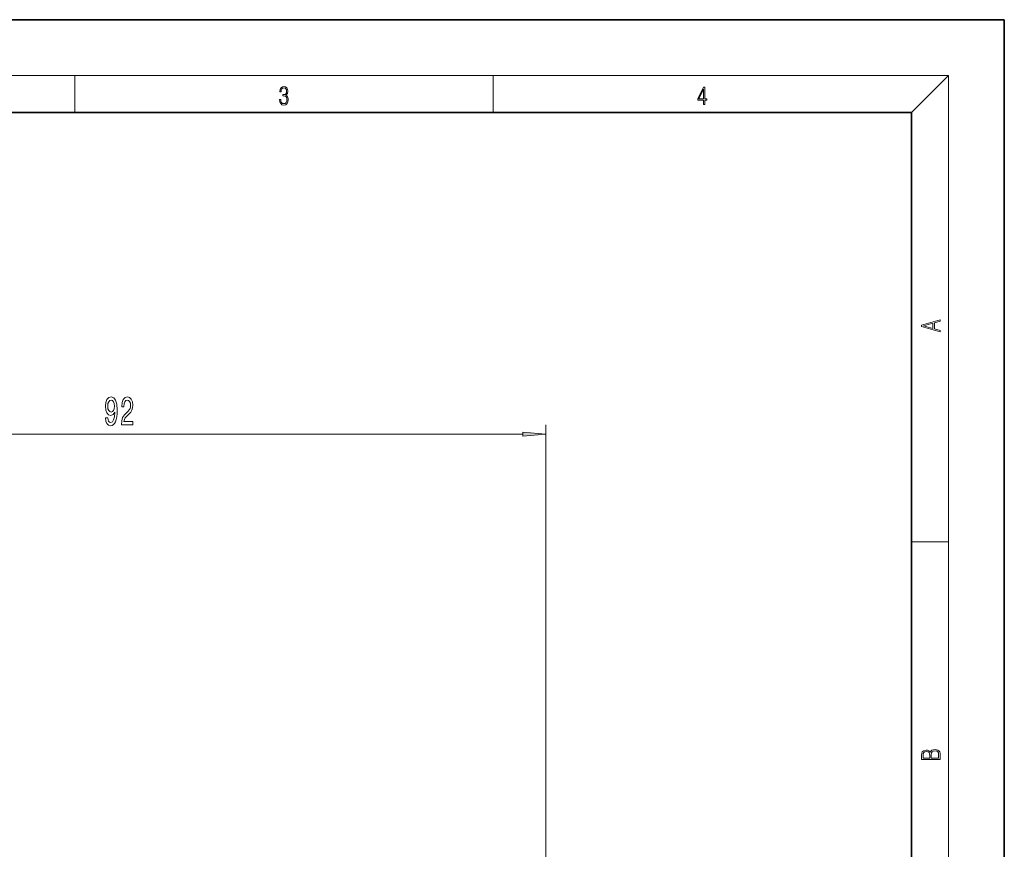
# Model space of a CAD drawing. Extents: x 0 to 210, y 0 to 297.
# Drawn here: x 104 to 210, y 208 to 297 of the extents above; entities that cross this region are included whole.
import ezdxf

# ---------------------------------------------------------------- set-up
doc = ezdxf.new("R2010")
doc.units = 0

msp = doc.modelspace()

# ---------------------------------------------------------------- linework, layer by layer
at = {"color": 7, "lineweight": 35}
for p, q in [((210, 297), (0, 297)), ((210, 0), (210, 297)), ((200, 287), (20, 287)), ((200, 10), (200, 287))]:
    msp.add_line(p, q, dxfattribs=at)
at = {"color": 7, "lineweight": 13}
for p, q in [((16, 291), (204, 291)), ((110, 291), (110, 287)), ((155, 287), (155, 291)), ((200, 287), (204, 291)), ((204, 6), (204, 291)), ((160.69, 184.78), (160.69, 253.41)), ((71.38, 252.41), (158.2, 252.41)), ((200, 240.83), (204, 240.83))]:
    msp.add_line(p, q, dxfattribs=at)
for points in [[(132.02, 288.43), (132.02, 288.43), (132.05, 288.17), (132.15, 287.98), (132.29, 287.86), (132.49, 287.82), (132.69, 287.86), (132.84, 287.98), (132.93, 288.16), (132.96, 288.4), (132.95, 288.57), (132.9, 288.71), (132.82, 288.82), (132.72, 288.89), (132.87, 289.06), (132.92, 289.32), (132.89, 289.52), (132.81, 289.68), (132.68, 289.78), (132.51, 289.82), (132.33, 289.78), (132.19, 289.67), (132.1, 289.48), (132.07, 289.24), (132.2, 289.24), (132.22, 289.42), (132.28, 289.56), (132.37, 289.64), (132.5, 289.67), (132.62, 289.64), (132.71, 289.57), (132.77, 289.46), (132.79, 289.32), (132.76, 289.15), (132.7, 289.04), (132.59, 288.97), (132.44, 288.94), (132.39, 288.95), (132.39, 288.8), (132.46, 288.81), (132.62, 288.78), (132.73, 288.71), (132.8, 288.58), (132.82, 288.41), (132.8, 288.22), (132.73, 288.08), (132.63, 287.99), (132.49, 287.97), (132.35, 288), (132.25, 288.09), (132.18, 288.23), (132.16, 288.43)], [(177.65, 287.87), (177.79, 287.87), (177.79, 288.36), (177.98, 288.36), (177.98, 288.5), (177.79, 288.5), (177.79, 289.76), (177.64, 289.76), (177.03, 288.5), (177.03, 288.36), (177.65, 288.36)], [(177.65, 288.5), (177.15, 288.5), (177.65, 289.53)], [(203.09, 263.42), (203.09, 263.57), (202.48, 263.74), (202.48, 264.41), (203.09, 264.58), (203.09, 264.73), (201.09, 264.16), (201.09, 263.99)], [(202.32, 263.78), (201.29, 264.07), (202.32, 264.37)], [(113.31, 254.16), (113.35, 253.82), (113.46, 253.55), (113.64, 253.39), (113.87, 253.33), (114.02, 253.36), (114.16, 253.44), (114.28, 253.57), (114.38, 253.76), (114.46, 254), (114.51, 254.29), (114.55, 254.63), (114.56, 255.02), (114.52, 255.63), (114.39, 256.07), (114.19, 256.34), (113.91, 256.44), (113.65, 256.36), (113.46, 256.15), (113.34, 255.83), (113.3, 255.43), (113.34, 255.01), (113.46, 254.7), (113.64, 254.5), (113.87, 254.43), (114.12, 254.52), (114.3, 254.77), (114.26, 254.29), (114.18, 253.95), (114.05, 253.74), (113.87, 253.68), (113.74, 253.71), (113.64, 253.8), (113.58, 253.95), (113.55, 254.16)], [(115.01, 253.41), (116.25, 253.41), (116.25, 253.79), (115.27, 253.79), (115.33, 253.99), (115.42, 254.16), (115.71, 254.46), (115.86, 254.59), (116.03, 254.78), (116.15, 255), (116.22, 255.25), (116.25, 255.54), (116.21, 255.9), (116.08, 256.19), (115.9, 256.37), (115.66, 256.44), (115.41, 256.36), (115.22, 256.16), (115.1, 255.83), (115.05, 255.41), (115.05, 255.35), (115.29, 255.35), (115.29, 255.38), (115.31, 255.67), (115.38, 255.89), (115.49, 256.03), (115.64, 256.08), (115.79, 256.03), (115.9, 255.93), (115.98, 255.76), (116, 255.54), (115.99, 255.35), (115.94, 255.18), (115.85, 255.03), (115.74, 254.9), (115.59, 254.76), (115.33, 254.49), (115.15, 254.21), (115.05, 253.86), (115.01, 253.43)], [(113.55, 255.43), (113.57, 255.7), (113.65, 255.91), (113.76, 256.05), (113.91, 256.09), (114.06, 256.05), (114.18, 255.91), (114.25, 255.7), (114.28, 255.44), (114.25, 255.16), (114.18, 254.96), (114.06, 254.84), (113.9, 254.79), (113.76, 254.84), (113.65, 254.96), (113.57, 255.16)], [(158.2, 252.2), (160.69, 252.41), (158.2, 252.63)], [(203.09, 217.41), (203.09, 217.82), (203.09, 218.09), (203.05, 218.26), (202.97, 218.35), (202.86, 218.43), (202.72, 218.47), (202.55, 218.49), (202.37, 218.47), (202.21, 218.41), (202.1, 218.32), (202.04, 218.2), (201.97, 218.29), (201.87, 218.36), (201.75, 218.41), (201.6, 218.42), (201.35, 218.37), (201.17, 218.24), (201.11, 218.09), (201.09, 217.9), (201.09, 217.41)], [(201.26, 217.88), (201.27, 218.06), (201.33, 218.18), (201.44, 218.26), (201.62, 218.28), (201.8, 218.25), (201.91, 218.18), (201.96, 218.05), (201.97, 217.87), (201.97, 217.55), (201.26, 217.55)], [(202.93, 217.55), (202.14, 217.55), (202.14, 217.96), (202.17, 218.13), (202.24, 218.25), (202.37, 218.32), (202.54, 218.35), (202.73, 218.32), (202.85, 218.25), (202.91, 218.13), (202.93, 217.95)]]:
    msp.add_lwpolyline(points, close=True, dxfattribs=at)
msp.add_solid([(158.2, 252.2), (160.69, 252.41), (158.2, 252.2), (158.2, 252.63)], dxfattribs=at)

doc.saveas('drawing.dxf')
